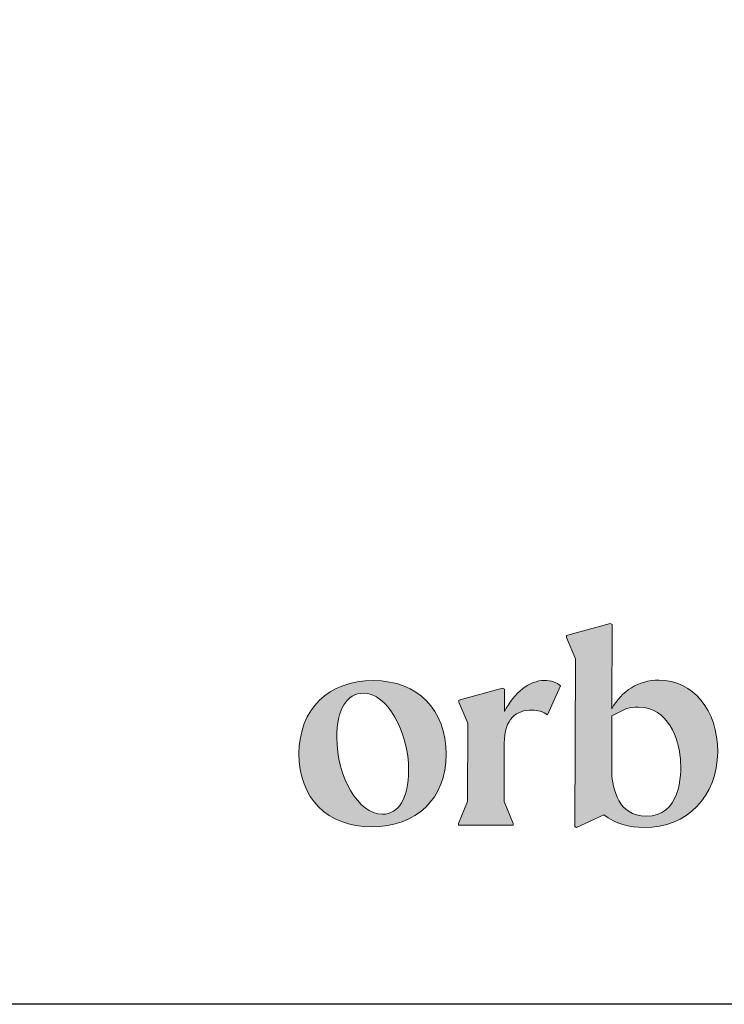
# Model space of a CAD drawing. Units: millimetres. Extents: x 0 to 4201, y -1 to 2970.
# Drawn here: x 1502 to 1773, y 0 to 379 of the extents above; entities that cross this region are included whole.
import ezdxf
from ezdxf.enums import TextEntityAlignment as Align

# ---------------------------------------------------------------- set-up
doc = ezdxf.new("R2010")
doc.units = ezdxf.units.MM
doc.header["$LTSCALE"] = 42
doc.header["$MEASUREMENT"] = 0
doc.layers.add('Logolayer', color=175, linetype='Continuous', lineweight=15)
doc.layers.add('Teksti', color=5, linetype='Continuous')
doc.styles.add('Huom', font='calibri.ttf')

# ---------------------------------------------------------------- blocks, each defined once
blk = doc.blocks.new('OTSIKK-S')
at = {"layer": 'Logolayer'}
h = blk.add_hatch(color=256, dxfattribs=at)
h.dxf.hatch_style = 1
edge = h.paths.add_edge_path()
edge.add_line((-247.0261065392544, 11.37014976216389), (-247.0188113783694, 14.59965757317197))
edge.add_line((-247.0188113783694, 14.59965757317197), (-247.0880675755623, 14.63476754056093))
edge.add_line((-247.0880675755623, 14.63476754056093), (-248.7697106456723, 14.17621722823507))
edge.add_line((-248.7697106456723, 14.17621722823507), (-248.7697106456723, 14.10481910662376))
edge.add_line((-248.7697106456723, 14.10481910662376), (-248.4265077128286, 13.28739308740016))
edge.add_line((-248.4265077128286, 13.28739308740016), (-248.4463513985335, 6.833690308688349))
edge.add_line((-248.4463513985335, 6.833690308688349), (-248.3828925635099, 6.801519359105125))
edge.add_line((-248.3828925635099, 6.801519359105125), (-247.3296616485596, 7.284017801920597))
edge.add_spline(control_points=[(-247.3296616485596, 7.284017801920597), (-246.9066922041151, 6.947426135253916), (-246.3405422041151, 6.797673357476179), (-245.7880060930041, 6.79673446858729)], knot_values=[0, 0, 0, 0, 1, 1, 1, 1], degree=3, periodic=0)
edge.add_spline(control_points=[(-245.7880060930041, 6.79673446858729), (-244.1416644263374, 6.792509468587279), (-242.9638283152262, 7.987245579698344), (-242.9596033152263, 9.70353446858724)], knot_values=[0, 0, 0, 0, 1, 1, 1, 1], degree=3, periodic=0)
edge.add_spline(control_points=[(-242.9596033152263, 9.70353446858724), (-242.9558477596707, 11.30480946858722), (-243.8970838707818, 12.4587039130317), (-245.2213866485596, 12.46199002414284)], knot_values=[0, 0, 0, 0, 1, 1, 1, 1], degree=3, periodic=0)
edge.add_spline(control_points=[(-245.2213866485596, 12.46199002414284), (-245.9926838707818, 12.4638678019206), (-246.6499060930041, 12.05075669080942), (-247.0320338707818, 11.36067335747612)], knot_values=[0, 0, 0, 0, 1, 1, 1, 1], degree=3, periodic=0)
edge = h.paths.add_edge_path(flags=16)
edge.add_line((-247.0267450701194, 11.08747739227932), (-246.4647114818919, 11.37489146223967))
edge.add_spline(control_points=[(-246.4647114818919, 11.37489146223967), (-246.305490437241, 11.40963186844929), (-246.1570884714062, 11.42711539688507), (-246.0195103359635, 11.4273344685872)], knot_values=[-0.1181460077664382, -0.1181460077664382, -0.1181460077664382, -0.1181460077664382, -0.001480387648858384, -0.001480387648858384, -0.001480387648858384, -0.001480387648858384], degree=3, periodic=0)
edge.add_spline(control_points=[(-246.0142783152263, 11.4273344685872), (-244.837381093004, 11.42545669080944), (-244.4557227596707, 10.15514002414287), (-244.3937560930041, 9.44674835747609)], knot_values=[0, 0, 0, 0, 1, 1, 1, 1], degree=3, periodic=0)
edge.add_spline(control_points=[(-244.3937560930041, 9.44674835747609), (-244.3336672041152, 8.751031690809514), (-244.4083088707818, 7.229562246365075), (-245.7119560930041, 7.232848357476086)], knot_values=[0, 0, 0, 0, 1, 1, 1, 1], degree=3, periodic=0)
edge.add_spline(control_points=[(-245.7119560930041, 7.232848357476086), (-246.7821691318942, 7.235545078596427), (-246.9915084900605, 8.276475059906764), (-247.0316549775599, 8.913901519153743)], knot_values=[0, 0, 0, 0, 0.8206420991655943, 0.8206420991655943, 0.8206420991655943, 0.8206420991655943], degree=3, periodic=0)
edge.add_line((-247.0317722214438, 8.861998787357862), (-247.0267450701194, 11.08747739227932))
h = blk.add_hatch(color=256, dxfattribs=at)
h.dxf.hatch_style = 1
edge = h.paths.add_edge_path()
edge.add_spline(control_points=[(-253.3916006822375, 9.614099571397594), (-253.3873756822374, 11.31865234917532), (-254.4783645711263, 12.43874679361977), (-256.1824479044597, 12.44297179361978)], knot_values=[0, 0, 0, 0, 1, 1, 1, 1], degree=3, periodic=0)
edge.add_spline(control_points=[(-256.1824479044597, 12.44297179361978), (-257.9212701266819, 12.44719679361981), (-259.0408951266818, 11.34400234917533), (-259.0451201266819, 9.639449571397586)], knot_values=[0, 0, 0, 0, 1, 1, 1, 1], degree=3, periodic=0)
edge.add_spline(control_points=[(-259.0451201266819, 9.639449571397586), (-259.0493451266818, 7.92316068250869), (-257.958356237793, 6.826069015841979), (-256.2538034600153, 6.822313460286458)], knot_values=[0, 0, 0, 0, 1, 1, 1, 1], degree=3, periodic=0)
edge.add_spline(control_points=[(-256.2538034600153, 6.822313460286458), (-254.5267173489041, 6.817619015842068), (-253.3958256822374, 7.909546793619749), (-253.3916006822375, 9.614099571397594)], knot_values=[0, 0, 0, 0, 1, 1, 1, 1], degree=3, periodic=0)
edge = h.paths.add_edge_path(flags=16)
edge.add_spline(control_points=[(-256.5636367933486, 11.9599134602865), (-255.6655895711264, 11.95756623806425), (-254.8285701266819, 10.50463568250866), (-254.8323256822375, 8.98410512695308)], knot_values=[0, 0, 0, 0, 1, 1, 1, 1], degree=3, periodic=0)
edge.add_spline(control_points=[(-254.8323256822375, 8.98410512695308), (-254.8351423489041, 7.935835682508741), (-255.216331237793, 7.303494015841976), (-255.8383451266819, 7.304902349175356)], knot_values=[0, 0, 0, 0, 1, 1, 1, 1], degree=3, periodic=0)
edge.add_spline(control_points=[(-255.8383451266819, 7.304902349175356), (-256.7593951266819, 7.307249571397626), (-257.5964145711263, 8.74891346028642), (-257.5926590155708, 10.2581773491753)], knot_values=[0, 0, 0, 0, 1, 1, 1, 1], degree=3, periodic=0)
edge.add_spline(control_points=[(-257.5926590155708, 10.2581773491753), (-257.5903117933486, 11.32898012695312), (-257.2086534600152, 11.96132179361977), (-256.5636367933486, 11.9599134602865)], knot_values=[0, 0, 0, 0, 1, 1, 1, 1], degree=3, periodic=0)
h = blk.add_hatch(color=256, dxfattribs=at)
h.dxf.hatch_style = 1
edge = h.paths.add_edge_path()
edge.add_spline(control_points=[(-251.156901405165, 10.02650834960934), (-251.1545541829427, 11.00060557183157), (-250.6893347384983, 11.31231668294273), (-250.0945486273872, 11.31043890516497)], knot_values=[0, 0, 0, 0, 1, 1, 1, 1], degree=3, periodic=0)
edge.add_spline(control_points=[(-250.0945486273872, 11.31043890516497), (-249.875787516276, 11.30996946072048), (-249.668762516276, 11.25222779405382), (-249.4960069607205, 11.12453890516493)], knot_values=[0, 0, 0, 0, 1, 1, 1, 1], degree=3, periodic=0)
edge.add_line((-249.4960069607205, 11.12453890516493), (-248.9983958496094, 12.24087779405385))
edge.add_spline(control_points=[(-248.9983958496094, 12.24087779405384), (-249.124676405165, 12.36762779405386), (-249.3664402940539, 12.44931112738713), (-249.6199402940539, 12.44978057183164)], knot_values=[0, 0, 0, 0, 1, 1, 1, 1], degree=3, periodic=0)
edge.add_spline(control_points=[(-249.6199402940539, 12.44978057183164), (-250.1837430718317, 12.45118890516489), (-250.772426405165, 11.99160279405386), (-251.1540847384983, 11.25551390516496)], knot_values=[0, 0, 0, 0, 1, 1, 1, 1], degree=3, periodic=0)
edge.add_line((-251.1541253669166, 11.25543768346369), (-251.1521850720534, 12.1143902843508))
edge.add_line((-251.1521850720534, 12.11439028435081), (-251.2214412692464, 12.14950025173977))
edge.add_line((-251.2214412692464, 12.14950025173977), (-252.9030843393564, 11.69094993941391))
edge.add_line((-252.9030843393563, 11.69094993941391), (-252.9030843393563, 11.6195518178026))
edge.add_line((-252.9030843393563, 11.6195518178026), (-252.5598814065127, 10.802125798579))
edge.add_line((-252.5598814065127, 10.802125798579), (-252.569115566122, 7.798927581459719))
edge.add_line((-252.569115566122, 7.798927581459711), (-252.9164225699168, 6.949454880583207))
edge.add_line((-252.9164225699168, 6.949454880583207), (-252.9159095610633, 6.880413132638668))
edge.add_line((-252.9159095610633, 6.880413132638668), (-250.8192423165262, 6.880413132638668))
edge.add_line((-250.8192423165262, 6.880413132638668), (-250.8192423165262, 6.948512331116498))
edge.add_line((-250.8192423165262, 6.948512331116498), (-251.1619322405163, 7.799398856193064))
edge.add_line((-251.1619322405163, 7.799398856193064), (-251.1569014051649, 10.0265083496092))
for p, q in [((-247.0880675755623, 14.63476754056093), (-248.7697106456723, 14.17621722823507)), ((-247.0188113783694, 14.59965757317197), (-247.0880675755623, 14.63476754056093)), ((-247.0261038943258, 11.37132065032027), (-247.0188113783694, 14.59965757317197)), ((-248.7697106456723, 14.17621722823507), (-248.7697106456723, 14.10481910662376)), ((-248.7697106456723, 14.10481910662376), (-248.4265077128286, 13.28739308740016)), ((-248.4265077128286, 13.28739308740016), (-248.4463513985335, 6.833690308688383)), ((-251.2214412692464, 12.14950025173977), (-252.9030843393563, 11.69094993941391)), ((-251.1521850720534, 12.11439028435081), (-251.2214412692464, 12.14950025173977)), ((-251.1541251947388, 11.25551390516496), (-251.1521850720534, 12.11439028435081)), ((-249.4960069607205, 11.12453890516493), (-248.9983958496094, 12.24087779405384)), ((-252.9030843393563, 11.69094993941391), (-252.9030843393563, 11.6195518178026)), ((-252.9030843393563, 11.6195518178026), (-252.5598814065127, 10.802125798579)), ((-246.4647114818919, 11.37489146223967), (-247.0267450701194, 11.08747739227932)), ((-251.1540847384983, 11.25551390516496), (-251.1541251947388, 11.25551390516496)), ((-247.0316549779501, 8.913901519129173), (-247.0267450701194, 11.08747739227932)), ((-252.5598814065127, 10.802125798579), (-252.569115566122, 7.798927581459711)), ((-251.1619322405163, 7.799398856193064), (-251.1569013941095, 10.02651324378405)), ((-252.569115566122, 7.798927581459711), (-252.9164225699168, 6.949454880583207)), ((-250.8192423165262, 6.948512331116498), (-251.1619322405163, 7.799398856193064)), ((-248.3828925635099, 6.801519359105125), (-247.3296616485596, 7.284017801920597)), ((-252.9159095610633, 6.880413132638668), (-252.9164225699168, 6.949454880583207)), ((-252.9159095610633, 6.880413132638668), (-250.8192423165262, 6.880413132638668)), ((-250.8192423165262, 6.880413132638668), (-250.8192423165262, 6.948512331116498)), ((-248.4521487607028, 6.836629326494087), (-248.3828925635099, 6.801519359105125))]:
    blk.add_line(p, q, dxfattribs=at)
for points in [[(-259.0451201266819, 9.639449571397586), (-259.0408951266818, 11.34400234917533), (-257.9212701266819, 12.44719679361981), (-256.1824479044597, 12.44297179361978)], [(-256.1824479044597, 12.44297179361978), (-254.4783645711263, 12.43874679361977), (-253.3873756822374, 11.31865234917532), (-253.3916006822375, 9.614099571397594)], [(-251.1540847384983, 11.25551390516496), (-250.772426405165, 11.99160279405386), (-250.1837430718317, 12.45118890516489), (-249.6199402940539, 12.44978057183164)], [(-249.6199402940539, 12.44978057183164), (-249.3664402940539, 12.44931112738713), (-249.124676405165, 12.36762779405386), (-248.9983958496094, 12.24087779405384)], [(-245.2213866485596, 12.46199002414284), (-245.9926838707818, 12.4638678019206), (-246.6499060930041, 12.05075669080942), (-247.0320338707818, 11.36067335747612)], [(-242.9596033152263, 9.70353446858724), (-242.9558477596707, 11.30480946858722), (-243.8970838707818, 12.4587039130317), (-245.2213866485596, 12.46199002414284)], [(-256.5636367933486, 11.9599134602865), (-257.2086534600152, 11.96132179361977), (-257.5903117933486, 11.32898012695312), (-257.5926590155708, 10.2581773491753)], [(-254.8323256822375, 8.98410512695308), (-254.8285701266819, 10.50463568250866), (-255.6655895711264, 11.95756623806425), (-256.5636367933486, 11.9599134602865)], [(-250.0945486273872, 11.31043890516497), (-250.6893347384983, 11.31231668294273), (-251.1545541829427, 11.00060557183157), (-251.156901405165, 10.02650834960934)], [(-249.4960069607205, 11.12453890516493), (-249.668762516276, 11.25222779405382), (-249.875787516276, 11.30996946072048), (-250.0945486273872, 11.31043890516497)], [(-257.5926590155708, 10.2581773491753), (-257.5964145711263, 8.74891346028642), (-256.7593951266819, 7.307249571397626), (-255.8383451266819, 7.304902349175356)], [(-256.2538034600153, 6.822313460286458), (-257.958356237793, 6.826069015841979), (-259.0493451266818, 7.92316068250869), (-259.0451201266819, 9.639449571397586)], [(-253.3916006822375, 9.614099571397594), (-253.3958256822374, 7.909546793619749), (-254.5267173489041, 6.817619015842068), (-256.2538034600153, 6.822313460286458)], [(-245.7880060930041, 6.79673446858729), (-244.1416644263374, 6.792509468587279), (-242.9638283152262, 7.987245579698344), (-242.9596033152263, 9.70353446858724)], [(-244.3937560930041, 9.44674835747609), (-244.3336672041152, 8.751031690809514), (-244.4083088707818, 7.229562246365075), (-245.7119560930041, 7.232848357476086)], [(-255.8383451266819, 7.304902349175356), (-255.216331237793, 7.303494015841976), (-254.8351423489041, 7.935835682508741), (-254.8323256822375, 8.98410512695308)], [(-245.7119560930041, 7.232848357476086), (-246.7821691318942, 7.235545078596427), (-246.9915084900605, 8.276475059906764), (-247.0316549775599, 8.913901519153743)], [(-247.3296616485596, 7.284017801920597), (-246.9066922041151, 6.947426135253916), (-246.3405422041151, 6.797673357476179), (-245.7880060930041, 6.79673446858729)]]:
    blk.add_open_spline(points, degree=3, dxfattribs=at)
blk.add_open_spline([(-246.4647114818919, 11.37489146223967), (-246.305490437241, 11.40963186844929), (-246.1570884714062, 11.42711539688507), (-246.0195103359635, 11.4273344685872), (-246.0177645862537, 11.42733724842107), (-246.016020579338, 11.42733724842624), (-246.0142783152263, 11.4273344685872), (-244.837381093004, 11.42545669080944), (-244.4557227596707, 10.15514002414287), (-244.3937560930041, 9.44674835747609)], degree=3, knots=[-0.1181460077664382, -0.1181460077664382, -0.1181460077664382, -0.1181460077664382, -0.001480387648858384, -0.001480387648858384, -0.001480387648858384, 0, 0, 0, 1, 1, 1, 1], dxfattribs=at)
at = {"layer": 'Logolayer', "style": 'Huom'}
for tag, p, height in [('SISALTO', (-156.6224324109938, 33.50492766463699), 2.326224764004686), ('LAJI', (-59.85066297322413, 33.50492766463699), 2.326224764004686), ('PÄIV', (-59.85066297322413, 23.88555748311376), 2.326224764004686), ('HY', (-137.3836920479476, 23.88555748311367), 2.326224764004686), ('PIIRNO', (-98.61327931453616, 23.88555748311367), 2.326224764004686), ('ASIA', (-154.728777491823, 14.5850308701923), 2.404842545380769), ('OSO', (-154.728777491823, 9.775345779430761), 2.404842545380769), ('TMPAI', (-154.728777491823, 4.965660688669223), 2.404842545380769)]:
    blk.add_attdef(tag, p, '', height=height, dxfattribs=at)
blk.add_attdef('HP', text='', height=2.326224764004686, dxfattribs=at).set_placement((-114.9041812763527, 23.88555748311367), align=Align.RIGHT)

msp = doc.modelspace()

# ---------------------------------------------------------------- linework, layer by layer
at = {"layer": 'Teksti'}
msp.add_lwpolyline([(0, 0), (1.818600496733819e-13, 2970), (4200, 2970), (4200, 0), (0, 0)], dxfattribs=at)

# ---------------------------------------------------------------- block references
at = {"layer": 'Teksti', "xscale": 10, "yscale": 10, "zscale": 10}
msp.add_blockref('OTSIKK-S', (4200, 0), dxfattribs=at)

doc.saveas('drawing.dxf')
